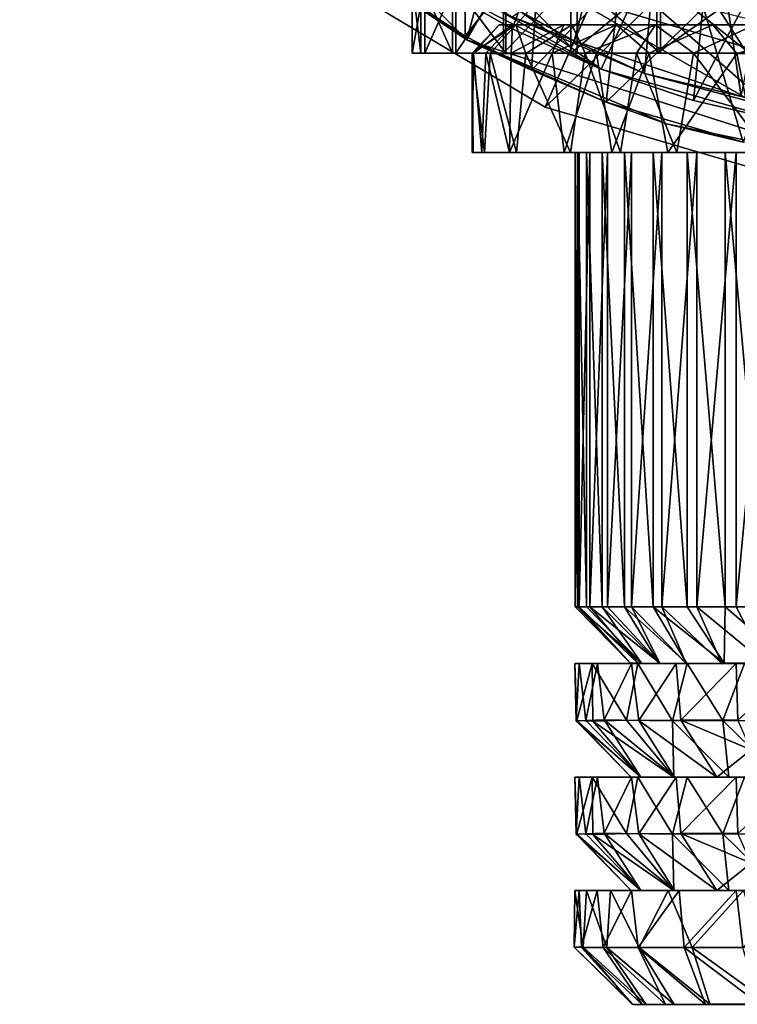
# Model space of a CAD drawing. Units: inches. Extents: x -1.45 to 1.45, y -2.02 to 2.01.
# Drawn here: x -1.31 to -0.32, y -2.02 to -0.65 of the extents above; entities that cross this region are included whole.
import ezdxf

# ---------------------------------------------------------------- set-up
doc = ezdxf.new("R2010")
doc.units = ezdxf.units.IN
doc.layers.get('0').update_dxf_attribs({"true_color": 0xc2ced6})

msp = doc.modelspace()

# ---------------------------------------------------------------- linework, layer by layer
for points in [[(-0.0015, 0.5577), (-0.5828, -0.7744), (-0.8959, -0.588), (-0.0015, 0.5577)], [(-0.0015, 0.5577), (-0.2333, -0.8771), (-0.5828, -0.7744), (-0.0015, 0.5577)], [(-1.3116, 0.1375), (-0.2456, -0.7958), (0.4225, -0.7515), (-1.3116, 0.1375)], [(-0.2456, -0.7958), (-1.3116, 0.1375), (-1.05, -0.3322), (-0.2456, -0.7958)], [(-0.6913, -0.6814), (-1.2454, -0.1297), (-0.4804, 0.1137), (-0.6913, -0.6814)], [(-0.4804, 0.1137), (-0.31, -0.0108), (-0.6913, -0.6814), (-0.4804, 0.1137)], [(-0.1707, -0.848), (-0.6913, -0.6814), (-0.31, -0.0108), (-0.1707, -0.848)], [(-0.6913, -0.6814), (-0.9886, -0.4629), (-1.2454, -0.1297), (-0.6913, -0.6814)], [(-0.4018, -0.1506), (-0.7567, -0.5651), (-0.5427, -0.6827), (-0.4018, -0.1506)], [(-0.4018, -0.1506), (-0.5427, -0.6827), (-0.311, -0.7599), (-0.4018, -0.1506)], [(-0.311, -0.7599), (-0.2074, -0.2296), (-0.4018, -0.1506), (-0.311, -0.7599)], [(-0.8959, -0.588), (-0.5828, -0.7744), (-0.3685, -0.2849), (-0.8959, -0.588)], [(-0.4814, -0.2804), (-0.6286, -0.6661), (-0.7458, -0.5986), (-0.4814, -0.2804)], [(-0.6286, -0.6661), (-0.4814, -0.2804), (-0.3353, -0.3486), (-0.6286, -0.6661)], [(-0.1471, -0.3499), (-0.3685, -0.2849), (-0.5828, -0.7744), (-0.1471, -0.3499)], [(-0.2076, -0.7201), (-0.519, -0.6286), (-0.3685, -0.2849), (-0.2076, -0.7201)], [(-0.2456, -0.7958), (-1.05, -0.3322), (-0.5054, -0.7218), (-0.2456, -0.7958)], [(-1.05, -0.3322), (-0.8558, -0.5199), (-0.5054, -0.7218), (-1.05, -0.3322)], [(-0.3353, -0.3486), (-0.5054, -0.7218), (-0.6286, -0.6661), (-0.3353, -0.3486)], [(-0.5828, -0.7744), (-0.2333, -0.8771), (-0.1471, -0.3499), (-0.5828, -0.7744)], [(-0.3353, -0.3486), (-0.3773, -0.7652), (-0.5054, -0.7218), (-0.3353, -0.3486)], [(-0.3773, -0.7652), (-0.3353, -0.3486), (-0.18, -0.3916), (-0.3773, -0.7652)], [(-0.18, -0.3916), (-0.2456, -0.7958), (-0.3773, -0.7652), (-0.18, -0.3916)], [(-0.86, -0.5678), (-0.9886, -0.4629), (-0.6913, -0.6814), (-0.86, -0.5678)], [(-0.695, -0.48), (-0.86, -0.5678), (-0.6937, -0.6759), (-0.695, -0.48)], [(-0.6937, -0.6759), (-0.5897, -0.5431), (-0.695, -0.48), (-0.6937, -0.6759)], [(-0.519, -0.6286), (-0.2076, -0.7201), (-0.1706, -0.4932), (-0.519, -0.6286)], [(-0.6285, -0.6492), (-0.4255, -0.5069), (-0.4453, -0.728), (-0.6285, -0.6492)], [(-0.2525, -0.7793), (-0.4453, -0.728), (-0.4255, -0.5069), (-0.2525, -0.7793)], [(-0.4255, -0.5069), (-0.2091, -0.5695), (-0.2525, -0.7793), (-0.4255, -0.5069)], [(-0.8558, -0.5199), (-0.7458, -0.5986), (-0.5054, -0.7218), (-0.8558, -0.5199)], [(-0.7983, -0.5444), (-0.6285, -0.6492), (-0.5427, -0.6827), (-0.7983, -0.5444)], [(-0.5427, -0.6827), (-0.7567, -0.5651), (-0.7983, -0.5444), (-0.5427, -0.6827)], [(-0.5897, -0.5431), (-0.6937, -0.6759), (-0.6016, -0.7232), (-0.5897, -0.5431)], [(-0.6016, -0.7232), (-0.4787, -0.5956), (-0.5897, -0.5431), (-0.6016, -0.7232)], [(-0.6937, -0.6759), (-0.86, -0.5678), (-0.6913, -0.6814), (-0.6937, -0.6759)], [(-0.5828, -0.7744), (-0.8959, -0.588), (-0.8959, -0.588), (-0.5828, -0.7744)], [(-0.8959, -0.588), (-0.5828, -0.7744), (-0.5828, -0.7744), (-0.8959, -0.588)], [(-0.6286, -0.6661), (-0.5054, -0.7218), (-0.7458, -0.5986), (-0.6286, -0.6661)], [(-0.4787, -0.5956), (-0.6016, -0.7232), (-0.4983, -0.7678), (-0.4787, -0.5956)], [(-0.4983, -0.7678), (-0.3631, -0.637), (-0.4787, -0.5956), (-0.4983, -0.7678)], [(-0.7675, -0.6013), (-0.7675, -0.6998), (-0.7555, -0.6998), (-0.7675, -0.6013)], [(-0.7555, -0.6998), (-0.7555, -0.6013), (-0.7675, -0.6013), (-0.7555, -0.6998)], [(-0.7496, -0.6013), (-0.7496, -0.6998), (-0.7675, -0.6998), (-0.7496, -0.6013)], [(-0.7675, -0.6998), (-0.7675, -0.6013), (-0.7496, -0.6013), (-0.7675, -0.6998)], [(-0.7555, -0.6013), (-0.7555, -0.6998), (-0.7116, -0.6998), (-0.7555, -0.6013)], [(-0.7116, -0.6998), (-0.7116, -0.6013), (-0.7555, -0.6013), (-0.7116, -0.6998)], [(-0.7069, -0.6013), (-0.7069, -0.6998), (-0.7496, -0.6998), (-0.7069, -0.6013)], [(-0.7496, -0.6998), (-0.7496, -0.6013), (-0.7069, -0.6013), (-0.7496, -0.6998)], [(-0.7116, -0.6013), (-0.7116, -0.6998), (-0.6374, -0.6998), (-0.7116, -0.6013)], [(-0.6374, -0.6998), (-0.6374, -0.6013), (-0.7116, -0.6013), (-0.6374, -0.6998)], [(-0.6407, -0.6013), (-0.6407, -0.6998), (-0.7069, -0.6998), (-0.6407, -0.6013)], [(-0.7069, -0.6998), (-0.7069, -0.6013), (-0.6407, -0.6013), (-0.7069, -0.6998)], [(-0.5471, -0.6013), (-0.5471, -0.6998), (-0.6407, -0.6998), (-0.5471, -0.6013)], [(-0.6407, -0.6998), (-0.6407, -0.6013), (-0.5471, -0.6013), (-0.6407, -0.6998)], [(-0.6374, -0.6013), (-0.6374, -0.6998), (-0.5386, -0.6998), (-0.6374, -0.6013)], [(-0.5386, -0.6998), (-0.5386, -0.6013), (-0.6374, -0.6013), (-0.5386, -0.6998)], [(-0.4279, -0.6013), (-0.4279, -0.6998), (-0.5471, -0.6998), (-0.4279, -0.6013)], [(-0.5471, -0.6998), (-0.5471, -0.6013), (-0.4279, -0.6013), (-0.5471, -0.6998)], [(-0.5386, -0.6013), (-0.5386, -0.6998), (-0.423, -0.6998), (-0.5386, -0.6013)], [(-0.423, -0.6998), (-0.423, -0.6013), (-0.5386, -0.6013), (-0.423, -0.6998)], [(-0.2882, -0.6013), (-0.2882, -0.6998), (-0.4279, -0.6998), (-0.2882, -0.6013)], [(-0.4279, -0.6998), (-0.4279, -0.6013), (-0.2882, -0.6013), (-0.4279, -0.6998)], [(-0.423, -0.6013), (-0.423, -0.6998), (-0.2994, -0.6998), (-0.423, -0.6013)], [(-0.2994, -0.6998), (-0.2994, -0.6013), (-0.423, -0.6013), (-0.2994, -0.6998)], [(-0.3631, -0.637), (-0.4983, -0.7678), (-0.3082, -0.8233), (-0.3631, -0.637)], [(-0.3082, -0.8233), (-0.244, -0.6668), (-0.3631, -0.637), (-0.3082, -0.8233)], [(-0.5427, -0.6827), (-0.6285, -0.6492), (-0.4453, -0.728), (-0.5427, -0.6827)], [(-0.6841, -0.6999), (-0.6236, -0.6604), (-0.6465, -0.6604), (-0.6841, -0.6999)], [(-0.6236, -0.6604), (-0.6841, -0.6999), (-0.6593, -0.7), (-0.6236, -0.6604)], [(-0.6465, -0.6604), (-0.6821, -0.6998), (-0.6841, -0.6999), (-0.6465, -0.6604)], [(-0.6283, -0.6604), (-0.6651, -0.6998), (-0.6821, -0.6998), (-0.6283, -0.6604)], [(-0.6465, -0.6604), (-0.6283, -0.6604), (-0.6821, -0.6998), (-0.6465, -0.6604)], [(-0.6283, -0.6604), (-0.6301, -0.6997), (-0.6651, -0.6998), (-0.6283, -0.6604)], [(-0.6236, -0.6604), (-0.6593, -0.7), (-0.6095, -0.7), (-0.6236, -0.6604)], [(-0.4838, -0.6604), (-0.6465, -0.6604), (-0.6236, -0.6604), (-0.4838, -0.6604)], [(-0.4838, -0.6604), (-0.6283, -0.6604), (-0.6465, -0.6604), (-0.4838, -0.6604)], [(-0.6301, -0.6997), (-0.6283, -0.6604), (-0.5568, -0.6604), (-0.6301, -0.6997)], [(-0.5568, -0.6604), (-0.573, -0.6998), (-0.6301, -0.6997), (-0.5568, -0.6604)], [(-0.4838, -0.6604), (-0.5568, -0.6604), (-0.6283, -0.6604), (-0.4838, -0.6604)], [(-0.546, -0.6604), (-0.4838, -0.6604), (-0.6236, -0.6604), (-0.546, -0.6604)], [(-0.546, -0.6604), (-0.6236, -0.6604), (-0.6095, -0.7), (-0.546, -0.6604)], [(-0.546, -0.6604), (-0.6095, -0.7), (-0.5276, -0.6998), (-0.546, -0.6604)], [(-0.573, -0.6998), (-0.5568, -0.6604), (-0.4838, -0.6604), (-0.573, -0.6998)], [(-0.573, -0.6998), (-0.4838, -0.6604), (-0.5115, -0.6997), (-0.573, -0.6998)], [(-0.4297, -0.6604), (-0.4838, -0.6604), (-0.546, -0.6604), (-0.4297, -0.6604)], [(-0.4297, -0.6604), (-0.546, -0.6604), (-0.5276, -0.6998), (-0.4297, -0.6604)], [(-0.4297, -0.6604), (-0.5276, -0.6998), (-0.4563, -0.6997), (-0.4297, -0.6604)], [(-0.4838, -0.6604), (-0.4385, -0.6998), (-0.5115, -0.6997), (-0.4838, -0.6604)], [(0.053, -0.6604), (-0.4838, -0.6604), (-0.1215, -0.6604), (0.053, -0.6604)], [(-0.4297, -0.6604), (-0.2925, -0.6604), (-0.4838, -0.6604), (-0.4297, -0.6604)], [(-0.1215, -0.6604), (-0.4838, -0.6604), (-0.2925, -0.6604), (-0.1215, -0.6604)], [(-0.1761, -0.6604), (-0.3502, -0.6604), (-0.4838, -0.6604), (-0.1761, -0.6604)], [(-0.1761, -0.6604), (-0.4838, -0.6604), (-0.02, -0.6604), (-0.1761, -0.6604)], [(-0.4838, -0.6604), (0.053, -0.6604), (0.2144, -0.6604), (-0.4838, -0.6604)], [(0.357, -0.6604), (0.5019, -0.6604), (-0.4838, -0.6604), (0.357, -0.6604)], [(0.357, -0.6604), (-0.4838, -0.6604), (0.2144, -0.6604), (0.357, -0.6604)], [(0.5019, -0.6604), (0.5853, -0.6604), (-0.4838, -0.6604), (0.5019, -0.6604)], [(-0.4838, -0.6604), (0.6269, -0.6604), (0.6453, -0.6604), (-0.4838, -0.6604)], [(0.5853, -0.6604), (0.6269, -0.6604), (-0.4838, -0.6604), (0.5853, -0.6604)], [(0.6412, -0.6604), (-0.4838, -0.6604), (0.6453, -0.6604), (0.6412, -0.6604)], [(0.3284, -0.6604), (0.1631, -0.6604), (-0.4838, -0.6604), (0.3284, -0.6604)], [(0.4301, -0.6604), (0.3284, -0.6604), (-0.4838, -0.6604), (0.4301, -0.6604)], [(0.1631, -0.6604), (-0.02, -0.6604), (-0.4838, -0.6604), (0.1631, -0.6604)], [(0.61, -0.6604), (0.5403, -0.6604), (-0.4838, -0.6604), (0.61, -0.6604)], [(0.4301, -0.6604), (-0.4838, -0.6604), (0.5403, -0.6604), (0.4301, -0.6604)], [(0.61, -0.6604), (-0.4838, -0.6604), (0.6412, -0.6604), (0.61, -0.6604)], [(-0.4838, -0.6604), (-0.3502, -0.6604), (-0.4385, -0.6998), (-0.4838, -0.6604)], [(-0.3771, -0.6998), (-0.4297, -0.6604), (-0.4563, -0.6997), (-0.3771, -0.6998)], [(-0.3502, -0.6604), (-0.3171, -0.7), (-0.4385, -0.6998), (-0.3502, -0.6604)], [(-0.3771, -0.6998), (-0.2925, -0.6604), (-0.4297, -0.6604), (-0.3771, -0.6998)], [(-0.2925, -0.6604), (-0.3771, -0.6998), (-0.2905, -0.6998), (-0.2925, -0.6604)], [(-0.3502, -0.6604), (-0.1761, -0.6604), (-0.3171, -0.7), (-0.3502, -0.6604)], [(-0.1761, -0.6604), (-0.189, -0.7), (-0.3171, -0.7), (-0.1761, -0.6604)], [(-0.6016, -0.7232), (-0.6937, -0.6759), (-0.6913, -0.6814), (-0.6016, -0.7232)], [(-0.4147, -0.7975), (-0.6913, -0.6814), (-0.1707, -0.848), (-0.4147, -0.7975)], [(-0.4983, -0.7678), (-0.6016, -0.7232), (-0.6913, -0.6814), (-0.4983, -0.7678)], [(-0.4983, -0.7678), (-0.6913, -0.6814), (-0.4147, -0.7975), (-0.4983, -0.7678)], [(-0.311, -0.7599), (-0.5427, -0.6827), (-0.4453, -0.728), (-0.311, -0.7599)], [(-0.1658, -0.6998), (-0.7675, -0.6998), (0.0181, -0.6998), (-0.1658, -0.6998)], [(0.0181, -0.6998), (-0.7675, -0.6998), (-0.4279, -0.6998), (0.0181, -0.6998)], [(-0.4279, -0.6998), (-0.7675, -0.6998), (-0.7069, -0.6998), (-0.4279, -0.6998)], [(-0.7069, -0.6998), (-0.7675, -0.6998), (-0.7496, -0.6998), (-0.7069, -0.6998)], [(-0.6374, -0.6998), (-0.7675, -0.6998), (-0.1658, -0.6998), (-0.6374, -0.6998)], [(-0.7675, -0.6998), (-0.6374, -0.6998), (-0.7555, -0.6998), (-0.7675, -0.6998)], [(-0.6374, -0.6998), (-0.7116, -0.6998), (-0.7555, -0.6998), (-0.6374, -0.6998)], [(-0.6407, -0.6998), (-0.4279, -0.6998), (-0.7069, -0.6998), (-0.6407, -0.6998)], [(-0.6706, -0.8376), (-0.6843, -0.8376), (-0.6821, -0.6998), (-0.6706, -0.8376)], [(-0.6841, -0.6999), (-0.6821, -0.6998), (-0.6843, -0.8376), (-0.6841, -0.6999)], [(-0.6843, -0.8376), (-0.6828, -0.8376), (-0.6841, -0.6999), (-0.6843, -0.8376)], [(-0.6841, -0.6999), (-0.6828, -0.8376), (-0.6669, -0.8376), (-0.6841, -0.6999)], [(-0.6669, -0.8376), (-0.6593, -0.7), (-0.6841, -0.6999), (-0.6669, -0.8376)], [(-0.6821, -0.6998), (-0.6651, -0.6998), (-0.6706, -0.8376), (-0.6821, -0.6998)], [(-0.6322, -0.8375), (-0.6706, -0.8376), (-0.6651, -0.6998), (-0.6322, -0.8375)], [(-0.6593, -0.7), (-0.6669, -0.8376), (-0.6224, -0.8376), (-0.6593, -0.7)], [(-0.6651, -0.6998), (-0.6301, -0.6997), (-0.6322, -0.8375), (-0.6651, -0.6998)], [(-0.6224, -0.8376), (-0.6095, -0.7), (-0.6593, -0.7), (-0.6224, -0.8376)], [(-0.5471, -0.6998), (-0.4279, -0.6998), (-0.6407, -0.6998), (-0.5471, -0.6998)], [(-0.6374, -0.6998), (-0.1658, -0.6998), (-0.423, -0.6998), (-0.6374, -0.6998)], [(-0.6374, -0.6998), (-0.423, -0.6998), (-0.5386, -0.6998), (-0.6374, -0.6998)], [(-0.6322, -0.8375), (-0.6301, -0.6997), (-0.573, -0.6998), (-0.6322, -0.8375)], [(-0.573, -0.6998), (-0.5567, -0.8376), (-0.6322, -0.8375), (-0.573, -0.6998)], [(-0.6095, -0.7), (-0.6224, -0.8376), (-0.5477, -0.8376), (-0.6095, -0.7)], [(-0.5477, -0.8376), (-0.5276, -0.6998), (-0.6095, -0.7), (-0.5477, -0.8376)], [(-0.5567, -0.8376), (-0.573, -0.6998), (-0.5115, -0.6997), (-0.5567, -0.8376)], [(-0.5115, -0.6997), (-0.4905, -0.8376), (-0.5567, -0.8376), (-0.5115, -0.6997)], [(-0.5276, -0.6998), (-0.5477, -0.8376), (-0.4782, -0.8376), (-0.5276, -0.6998)], [(-0.4782, -0.8376), (-0.4563, -0.6997), (-0.5276, -0.6998), (-0.4782, -0.8376)], [(-0.4905, -0.8376), (-0.5115, -0.6997), (-0.4385, -0.6998), (-0.4905, -0.8376)], [(-0.4385, -0.6998), (-0.4127, -0.8376), (-0.4905, -0.8376), (-0.4385, -0.6998)], [(-0.4563, -0.6997), (-0.4782, -0.8376), (-0.4003, -0.8376), (-0.4563, -0.6997)], [(-0.4003, -0.8376), (-0.3771, -0.6998), (-0.4563, -0.6997), (-0.4003, -0.8376)], [(-0.4127, -0.8376), (-0.4385, -0.6998), (-0.3171, -0.7), (-0.4127, -0.8376)], [(0.0181, -0.6998), (-0.4279, -0.6998), (-0.2882, -0.6998), (0.0181, -0.6998)], [(-0.1658, -0.6998), (-0.2994, -0.6998), (-0.423, -0.6998), (-0.1658, -0.6998)], [(-0.3171, -0.7), (-0.2896, -0.8376), (-0.4127, -0.8376), (-0.3171, -0.7)], [(-0.3771, -0.6998), (-0.4003, -0.8376), (-0.2738, -0.8376), (-0.3771, -0.6998)], [(-0.2738, -0.8376), (-0.2905, -0.6998), (-0.3771, -0.6998), (-0.2738, -0.8376)], [(-0.2896, -0.8376), (-0.3171, -0.7), (-0.189, -0.7), (-0.2896, -0.8376)], [(-0.2456, -0.7958), (-0.5054, -0.7218), (-0.3773, -0.7652), (-0.2456, -0.7958)], [(-0.311, -0.7599), (-0.4453, -0.728), (-0.2525, -0.7793), (-0.311, -0.7599)], [(-0.2333, -0.8771), (-0.5828, -0.7744), (-0.5828, -0.7744), (-0.2333, -0.8771)], [(-0.5828, -0.7744), (-0.2333, -0.8771), (-0.2333, -0.8771), (-0.5828, -0.7744)], [(-0.4983, -0.7678), (-0.4147, -0.7975), (-0.3082, -0.8233), (-0.4983, -0.7678)], [(-0.3082, -0.8233), (-0.4147, -0.7975), (-0.1707, -0.848), (-0.3082, -0.8233)], [(-0.5413, -0.8376), (-0.6828, -0.8376), (-0.6843, -0.8376), (-0.5413, -0.8376)], [(-0.6843, -0.8376), (-0.5381, -0.8376), (-0.5413, -0.8376), (-0.6843, -0.8376)], [(-0.5381, -0.8376), (-0.6843, -0.8376), (-0.6706, -0.8376), (-0.5381, -0.8376)], [(-0.6669, -0.8376), (-0.6828, -0.8376), (-0.5356, -0.8376), (-0.6669, -0.8376)], [(-0.5356, -0.8376), (-0.6828, -0.8376), (-0.5413, -0.8376), (-0.5356, -0.8376)], [(-0.5257, -0.8376), (-0.6706, -0.8376), (-0.6322, -0.8375), (-0.5257, -0.8376)], [(-0.6706, -0.8376), (-0.5257, -0.8376), (-0.5381, -0.8376), (-0.6706, -0.8376)], [(-0.5356, -0.8376), (-0.5208, -0.8376), (-0.6669, -0.8376), (-0.5356, -0.8376)], [(-0.6224, -0.8376), (-0.6669, -0.8376), (-0.5208, -0.8376), (-0.6224, -0.8376)], [(-0.6322, -0.8375), (-0.5039, -0.8376), (-0.5257, -0.8376), (-0.6322, -0.8375)], [(-0.4728, -0.8376), (-0.6322, -0.8375), (-0.5567, -0.8376), (-0.4728, -0.8376)], [(-0.6322, -0.8375), (-0.4728, -0.8376), (-0.5039, -0.8376), (-0.6322, -0.8375)], [(-0.4631, -0.8376), (-0.5477, -0.8376), (-0.6224, -0.8376), (-0.4631, -0.8376)], [(-0.6224, -0.8376), (-0.4965, -0.8376), (-0.4631, -0.8376), (-0.6224, -0.8376)], [(-0.5208, -0.8376), (-0.4965, -0.8376), (-0.6224, -0.8376), (-0.5208, -0.8376)], [(-0.5567, -0.8376), (-0.4331, -0.8376), (-0.4728, -0.8376), (-0.5567, -0.8376)], [(-0.4331, -0.8376), (-0.5567, -0.8376), (-0.4905, -0.8376), (-0.4331, -0.8376)], [(-0.4631, -0.8376), (-0.4213, -0.8376), (-0.5477, -0.8376), (-0.4631, -0.8376)], [(-0.4782, -0.8376), (-0.5477, -0.8376), (-0.4213, -0.8376), (-0.4782, -0.8376)], [(-0.5356, -0.8376), (-0.5413, -0.8376), (-0.5413, -1.4675), (-0.5356, -0.8376)], [(-0.5413, -1.4675), (-0.5356, -1.4675), (-0.5356, -0.8376), (-0.5413, -1.4675)], [(-0.5413, -0.8376), (-0.5381, -0.8376), (-0.5381, -1.4675), (-0.5413, -0.8376)], [(-0.5381, -1.4675), (-0.5413, -1.4675), (-0.5413, -0.8376), (-0.5381, -1.4675)], [(-0.5381, -0.8376), (-0.5257, -0.8376), (-0.5257, -1.4675), (-0.5381, -0.8376)], [(-0.5257, -1.4675), (-0.5381, -1.4675), (-0.5381, -0.8376), (-0.5257, -1.4675)], [(-0.5208, -0.8376), (-0.5356, -0.8376), (-0.5356, -1.4675), (-0.5208, -0.8376)], [(-0.5356, -1.4675), (-0.5208, -1.4675), (-0.5208, -0.8376), (-0.5356, -1.4675)], [(-0.5257, -0.8376), (-0.5039, -0.8376), (-0.5039, -1.4675), (-0.5257, -0.8376)], [(-0.5039, -1.4675), (-0.5257, -1.4675), (-0.5257, -0.8376), (-0.5039, -1.4675)], [(-0.4965, -0.8376), (-0.5208, -0.8376), (-0.5208, -1.4675), (-0.4965, -0.8376)], [(-0.5208, -1.4675), (-0.4965, -1.4675), (-0.4965, -0.8376), (-0.5208, -1.4675)], [(-0.5039, -0.8376), (-0.4728, -0.8376), (-0.4728, -1.4675), (-0.5039, -0.8376)], [(-0.4728, -1.4675), (-0.5039, -1.4675), (-0.5039, -0.8376), (-0.4728, -1.4675)], [(-0.4631, -0.8376), (-0.4965, -0.8376), (-0.4965, -1.4675), (-0.4631, -0.8376)], [(-0.4965, -1.4675), (-0.4631, -1.4675), (-0.4631, -0.8376), (-0.4965, -1.4675)], [(-0.4905, -0.8376), (-0.3861, -0.8376), (-0.4331, -0.8376), (-0.4905, -0.8376)], [(-0.3332, -0.8376), (-0.3861, -0.8376), (-0.4905, -0.8376), (-0.3332, -0.8376)], [(-0.4905, -0.8376), (-0.4127, -0.8376), (-0.3332, -0.8376), (-0.4905, -0.8376)], [(-0.4213, -0.8376), (-0.3724, -0.8376), (-0.4782, -0.8376), (-0.4213, -0.8376)], [(-0.4003, -0.8376), (-0.4782, -0.8376), (-0.3724, -0.8376), (-0.4003, -0.8376)], [(-0.4728, -0.8376), (-0.4331, -0.8376), (-0.4331, -1.4675), (-0.4728, -0.8376)], [(-0.4331, -1.4675), (-0.4728, -1.4675), (-0.4728, -0.8376), (-0.4331, -1.4675)], [(-0.4213, -0.8376), (-0.4631, -0.8376), (-0.4631, -1.4675), (-0.4213, -0.8376)], [(-0.4631, -1.4675), (-0.4213, -1.4675), (-0.4213, -0.8376), (-0.4631, -1.4675)], [(-0.4331, -0.8376), (-0.3861, -0.8376), (-0.3861, -1.4675), (-0.4331, -0.8376)], [(-0.3861, -1.4675), (-0.4331, -1.4675), (-0.4331, -0.8376), (-0.3861, -1.4675)], [(-0.3724, -0.8376), (-0.4213, -0.8376), (-0.4213, -1.4675), (-0.3724, -0.8376)], [(-0.4213, -1.4675), (-0.3724, -1.4675), (-0.3724, -0.8376), (-0.4213, -1.4675)], [(-0.4127, -0.8376), (-0.2896, -0.8376), (-0.2762, -0.8376), (-0.4127, -0.8376)], [(-0.2762, -0.8376), (-0.3332, -0.8376), (-0.4127, -0.8376), (-0.2762, -0.8376)], [(-0.3724, -0.8376), (-0.3179, -0.8376), (-0.4003, -0.8376), (-0.3724, -0.8376)], [(-0.2595, -0.8376), (-0.2738, -0.8376), (-0.4003, -0.8376), (-0.2595, -0.8376)], [(-0.4003, -0.8376), (-0.3179, -0.8376), (-0.2595, -0.8376), (-0.4003, -0.8376)], [(-0.3861, -0.8376), (-0.3332, -0.8376), (-0.3332, -1.4675), (-0.3861, -0.8376)], [(-0.3332, -1.4675), (-0.3861, -1.4675), (-0.3861, -0.8376), (-0.3332, -1.4675)], [(-0.3179, -0.8376), (-0.3724, -0.8376), (-0.3724, -1.4675), (-0.3179, -0.8376)], [(-0.3724, -1.4675), (-0.3179, -1.4675), (-0.3179, -0.8376), (-0.3724, -1.4675)], [(-0.3332, -0.8376), (-0.2762, -0.8376), (-0.2762, -1.4675), (-0.3332, -0.8376)], [(-0.2762, -1.4675), (-0.3332, -1.4675), (-0.3332, -0.8376), (-0.2762, -1.4675)], [(-0.2595, -0.8376), (-0.3179, -0.8376), (-0.3179, -1.4675), (-0.2595, -0.8376)], [(-0.3179, -1.4675), (-0.2595, -1.4675), (-0.2595, -0.8376), (-0.3179, -1.4675)], [(-0.5356, -1.4675), (-0.5413, -1.4675), (-0.4644, -1.546), (-0.5356, -1.4675)], [(-0.5381, -1.4675), (-0.4644, -1.546), (-0.5413, -1.4675), (-0.5381, -1.4675)], [(-0.5381, -1.4675), (-0.5257, -1.4675), (-0.4493, -1.546), (-0.5381, -1.4675)], [(-0.4493, -1.546), (-0.4644, -1.546), (-0.5381, -1.4675), (-0.4493, -1.546)], [(-0.4644, -1.546), (-0.4537, -1.5461), (-0.5356, -1.4675), (-0.4644, -1.546)], [(-0.4537, -1.5461), (-0.5208, -1.4675), (-0.5356, -1.4675), (-0.4537, -1.5461)], [(-0.4493, -1.546), (-0.5257, -1.4675), (-0.5039, -1.4675), (-0.4493, -1.546)], [(-0.4238, -1.546), (-0.4965, -1.4675), (-0.5208, -1.4675), (-0.4238, -1.546)], [(-0.5208, -1.4675), (-0.4537, -1.5461), (-0.4238, -1.546), (-0.5208, -1.4675)], [(-0.4246, -1.5461), (-0.5039, -1.4675), (-0.4728, -1.4675), (-0.4246, -1.5461)], [(-0.5039, -1.4675), (-0.4246, -1.5461), (-0.4493, -1.546), (-0.5039, -1.4675)], [(-0.4631, -1.4675), (-0.4965, -1.4675), (-0.4238, -1.546), (-0.4631, -1.4675)], [(-0.4728, -1.4675), (-0.3864, -1.5461), (-0.4246, -1.5461), (-0.4728, -1.4675)], [(-0.3864, -1.5461), (-0.4728, -1.4675), (-0.4331, -1.4675), (-0.3864, -1.5461)], [(-0.4213, -1.4675), (-0.4631, -1.4675), (-0.3875, -1.5461), (-0.4213, -1.4675)], [(-0.4238, -1.546), (-0.3875, -1.5461), (-0.4631, -1.4675), (-0.4238, -1.546)], [(-0.4331, -1.4675), (-0.3861, -1.4675), (-0.3345, -1.546), (-0.4331, -1.4675)], [(-0.3345, -1.546), (-0.3864, -1.5461), (-0.4331, -1.4675), (-0.3345, -1.546)], [(-0.3875, -1.5461), (-0.3381, -1.5461), (-0.4213, -1.4675), (-0.3875, -1.5461)], [(-0.4213, -1.4675), (-0.3381, -1.5461), (-0.3724, -1.4675), (-0.4213, -1.4675)], [(-0.3345, -1.546), (-0.3861, -1.4675), (-0.3332, -1.4675), (-0.3345, -1.546)], [(-0.2776, -1.546), (-0.3179, -1.4675), (-0.3724, -1.4675), (-0.2776, -1.546)], [(-0.3724, -1.4675), (-0.3381, -1.5461), (-0.2776, -1.546), (-0.3724, -1.4675)], [(-0.3332, -1.4675), (-0.2418, -1.546), (-0.3345, -1.546), (-0.3332, -1.4675)], [(-0.2418, -1.546), (-0.3332, -1.4675), (-0.2762, -1.4675), (-0.2418, -1.546)], [(-0.2595, -1.4675), (-0.3179, -1.4675), (-0.2776, -1.546), (-0.2595, -1.4675)], [(-0.5418, -1.5461), (-0.4644, -1.546), (-0.4493, -1.546), (-0.5418, -1.5461)], [(-0.4644, -1.546), (-0.5418, -1.5461), (-0.5356, -1.5461), (-0.4644, -1.546)], [(-0.5418, -1.5461), (-0.4493, -1.546), (-0.5178, -1.5461), (-0.5418, -1.5461)], [(-0.5418, -1.5461), (-0.5388, -1.6251), (-0.5399, -1.6256), (-0.5418, -1.5461)], [(-0.5388, -1.6251), (-0.5418, -1.5461), (-0.5178, -1.5461), (-0.5388, -1.6251)], [(-0.5418, -1.5461), (-0.5399, -1.6256), (-0.5356, -1.5461), (-0.5418, -1.5461)], [(-0.5263, -1.6252), (-0.5356, -1.5461), (-0.5399, -1.6256), (-0.5263, -1.6252)], [(-0.5388, -1.6251), (-0.5178, -1.5461), (-0.517, -1.6262), (-0.5388, -1.6251)], [(-0.4537, -1.5461), (-0.4644, -1.546), (-0.5356, -1.5461), (-0.4537, -1.5461)], [(-0.4537, -1.5461), (-0.5356, -1.5461), (-0.5102, -1.5461), (-0.4537, -1.5461)], [(-0.5263, -1.6252), (-0.5102, -1.5461), (-0.5356, -1.5461), (-0.5263, -1.6252)], [(-0.5102, -1.5461), (-0.5263, -1.6252), (-0.5009, -1.6246), (-0.5102, -1.5461)], [(-0.4493, -1.546), (-0.4246, -1.5461), (-0.5178, -1.5461), (-0.4493, -1.546)], [(-0.4545, -1.5461), (-0.5178, -1.5461), (-0.4246, -1.5461), (-0.4545, -1.5461)], [(-0.5178, -1.5461), (-0.4545, -1.5461), (-0.4703, -1.6249), (-0.5178, -1.5461)], [(-0.5178, -1.5461), (-0.4703, -1.6249), (-0.517, -1.6262), (-0.5178, -1.5461)], [(-0.4238, -1.546), (-0.4537, -1.5461), (-0.5102, -1.5461), (-0.4238, -1.546)], [(-0.4238, -1.546), (-0.5102, -1.5461), (-0.4631, -1.5461), (-0.4238, -1.546)], [(-0.4631, -1.5461), (-0.5102, -1.5461), (-0.5009, -1.6246), (-0.4631, -1.5461)], [(-0.5009, -1.6246), (-0.4531, -1.6252), (-0.4631, -1.5461), (-0.5009, -1.6246)], [(-0.4064, -1.6257), (-0.4703, -1.6249), (-0.4545, -1.5461), (-0.4064, -1.6257)], [(-0.3875, -1.5461), (-0.4238, -1.546), (-0.4631, -1.5461), (-0.3875, -1.5461)], [(-0.3875, -1.5461), (-0.4631, -1.5461), (-0.401, -1.5461), (-0.3875, -1.5461)], [(-0.401, -1.5461), (-0.4631, -1.5461), (-0.4531, -1.6252), (-0.401, -1.5461)], [(-0.4545, -1.5461), (-0.3864, -1.5461), (-0.3345, -1.546), (-0.4545, -1.5461)], [(-0.3345, -1.546), (-0.3861, -1.5461), (-0.4545, -1.5461), (-0.3345, -1.546)], [(-0.4545, -1.5461), (-0.3861, -1.5461), (-0.4064, -1.6257), (-0.4545, -1.5461)], [(-0.4545, -1.5461), (-0.4246, -1.5461), (-0.3864, -1.5461), (-0.4545, -1.5461)], [(-0.4531, -1.6252), (-0.3947, -1.6249), (-0.401, -1.5461), (-0.4531, -1.6252)], [(-0.3861, -1.5461), (-0.3365, -1.6252), (-0.4064, -1.6257), (-0.3861, -1.5461)], [(-0.3381, -1.5461), (-0.401, -1.5461), (-0.3179, -1.5461), (-0.3381, -1.5461)], [(-0.401, -1.5461), (-0.3381, -1.5461), (-0.3875, -1.5461), (-0.401, -1.5461)], [(-0.3179, -1.5461), (-0.401, -1.5461), (-0.3947, -1.6249), (-0.3179, -1.5461)], [(-0.3947, -1.6249), (-0.3158, -1.625), (-0.3179, -1.5461), (-0.3947, -1.6249)], [(-0.3065, -1.5461), (-0.3861, -1.5461), (-0.3345, -1.546), (-0.3065, -1.5461)], [(-0.3861, -1.5461), (-0.3065, -1.5461), (-0.3365, -1.6252), (-0.3861, -1.5461)], [(-0.3179, -1.5461), (-0.2776, -1.546), (-0.3381, -1.5461), (-0.3179, -1.5461)], [(-0.2446, -1.6256), (-0.3365, -1.6252), (-0.3065, -1.5461), (-0.2446, -1.6256)], [(-0.3345, -1.546), (-0.2418, -1.546), (-0.3065, -1.5461), (-0.3345, -1.546)], [(-0.2776, -1.546), (-0.3179, -1.5461), (-0.2288, -1.5461), (-0.2776, -1.546)], [(-0.2288, -1.5461), (-0.3179, -1.5461), (-0.3158, -1.625), (-0.2288, -1.5461)], [(-0.4635, -1.7039), (-0.5399, -1.6256), (-0.5388, -1.6251), (-0.4635, -1.7039)], [(-0.5388, -1.6251), (-0.517, -1.6262), (-0.4502, -1.7039), (-0.5388, -1.6251)], [(-0.4502, -1.7039), (-0.4635, -1.7039), (-0.5388, -1.6251), (-0.4502, -1.7039)], [(-0.5009, -1.6246), (-0.5263, -1.6252), (-0.4501, -1.7039), (-0.5009, -1.6246)], [(-0.517, -1.6262), (-0.4703, -1.6249), (-0.4046, -1.7038), (-0.517, -1.6262)], [(-0.4501, -1.7039), (-0.4036, -1.7037), (-0.5009, -1.6246), (-0.4501, -1.7039)], [(-0.4036, -1.7037), (-0.4531, -1.6252), (-0.5009, -1.6246), (-0.4036, -1.7037)], [(-0.4046, -1.7038), (-0.4703, -1.6249), (-0.4064, -1.6257), (-0.4046, -1.7038)], [(-0.3446, -1.7039), (-0.3947, -1.6249), (-0.4531, -1.6252), (-0.3446, -1.7039)], [(-0.3947, -1.6249), (-0.3446, -1.7039), (-0.2972, -1.6659), (-0.3947, -1.6249)], [(-0.3947, -1.6249), (-0.2972, -1.6659), (-0.3158, -1.625), (-0.3947, -1.6249)], [(-0.4501, -1.7039), (-0.5263, -1.6252), (-0.5399, -1.6256), (-0.4501, -1.7039)], [(-0.5399, -1.6256), (-0.4635, -1.7039), (-0.4501, -1.7039), (-0.5399, -1.6256)], [(-0.4046, -1.7038), (-0.4502, -1.7039), (-0.517, -1.6262), (-0.4046, -1.7038)], [(-0.4531, -1.6252), (-0.4036, -1.7037), (-0.3446, -1.7039), (-0.4531, -1.6252)], [(-0.3284, -1.7039), (-0.4064, -1.6257), (-0.3365, -1.6252), (-0.3284, -1.7039)], [(-0.4064, -1.6257), (-0.3284, -1.7039), (-0.4046, -1.7038), (-0.4064, -1.6257)], [(-0.3365, -1.6252), (-0.2561, -1.7039), (-0.3284, -1.7039), (-0.3365, -1.6252)], [(-0.2446, -1.6256), (-0.2561, -1.7039), (-0.3365, -1.6252), (-0.2446, -1.6256)], [(-0.2175, -1.7042), (-0.2972, -1.6659), (-0.3446, -1.7039), (-0.2175, -1.7042)], [(-0.5178, -1.704), (-0.5418, -1.704), (-0.4635, -1.7039), (-0.5178, -1.704)], [(-0.5356, -1.704), (-0.4635, -1.7039), (-0.5418, -1.704), (-0.5356, -1.704)], [(-0.5418, -1.704), (-0.5388, -1.7823), (-0.5399, -1.7828), (-0.5418, -1.704)], [(-0.5388, -1.7823), (-0.5418, -1.704), (-0.5178, -1.704), (-0.5388, -1.7823)], [(-0.5418, -1.704), (-0.5399, -1.7828), (-0.5356, -1.704), (-0.5418, -1.704)], [(-0.5263, -1.7824), (-0.5356, -1.704), (-0.5399, -1.7828), (-0.5263, -1.7824)], [(-0.5388, -1.7823), (-0.5178, -1.704), (-0.517, -1.7834), (-0.5388, -1.7823)], [(-0.4501, -1.7039), (-0.5356, -1.704), (-0.5102, -1.704), (-0.4501, -1.7039)], [(-0.5356, -1.704), (-0.4501, -1.7039), (-0.4635, -1.7039), (-0.5356, -1.704)], [(-0.5263, -1.7824), (-0.5102, -1.704), (-0.5356, -1.704), (-0.5263, -1.7824)], [(-0.5102, -1.704), (-0.5263, -1.7824), (-0.5009, -1.7818), (-0.5102, -1.704)], [(-0.4502, -1.7039), (-0.4046, -1.7038), (-0.5178, -1.704), (-0.4502, -1.7039)], [(-0.4046, -1.7038), (-0.4545, -1.704), (-0.5178, -1.704), (-0.4046, -1.7038)], [(-0.4635, -1.7039), (-0.4502, -1.7039), (-0.5178, -1.704), (-0.4635, -1.7039)], [(-0.5178, -1.704), (-0.4545, -1.704), (-0.4703, -1.7821), (-0.5178, -1.704)], [(-0.5178, -1.704), (-0.4703, -1.7821), (-0.517, -1.7834), (-0.5178, -1.704)], [(-0.5102, -1.704), (-0.4631, -1.704), (-0.4036, -1.7037), (-0.5102, -1.704)], [(-0.5102, -1.704), (-0.4036, -1.7037), (-0.4501, -1.7039), (-0.5102, -1.704)], [(-0.4631, -1.704), (-0.5102, -1.704), (-0.5009, -1.7818), (-0.4631, -1.704)], [(-0.5009, -1.7818), (-0.4531, -1.7824), (-0.4631, -1.704), (-0.5009, -1.7818)], [(-0.4063, -1.7829), (-0.4703, -1.7821), (-0.4545, -1.704), (-0.4063, -1.7829)], [(-0.3446, -1.7039), (-0.4036, -1.7037), (-0.4631, -1.704), (-0.3446, -1.7039)], [(-0.4631, -1.704), (-0.401, -1.704), (-0.3446, -1.7039), (-0.4631, -1.704)], [(-0.401, -1.704), (-0.4631, -1.704), (-0.4531, -1.7824), (-0.401, -1.704)], [(-0.3861, -1.704), (-0.4545, -1.704), (-0.4046, -1.7038), (-0.3861, -1.704)], [(-0.4545, -1.704), (-0.3861, -1.704), (-0.4063, -1.7829), (-0.4545, -1.704)], [(-0.4531, -1.7824), (-0.3947, -1.7821), (-0.401, -1.704), (-0.4531, -1.7824)], [(-0.3861, -1.704), (-0.3365, -1.7824), (-0.4063, -1.7829), (-0.3861, -1.704)], [(-0.4046, -1.7038), (-0.3284, -1.7039), (-0.3861, -1.704), (-0.4046, -1.7038)], [(-0.3179, -1.704), (-0.3446, -1.7039), (-0.401, -1.704), (-0.3179, -1.704)], [(-0.3179, -1.704), (-0.401, -1.704), (-0.3947, -1.7821), (-0.3179, -1.704)], [(-0.3947, -1.7821), (-0.3158, -1.7822), (-0.3179, -1.704), (-0.3947, -1.7821)], [(-0.2561, -1.7039), (-0.3065, -1.704), (-0.3861, -1.704), (-0.2561, -1.7039)], [(-0.3861, -1.704), (-0.3284, -1.7039), (-0.2561, -1.7039), (-0.3861, -1.704)], [(-0.3861, -1.704), (-0.3065, -1.704), (-0.3365, -1.7824), (-0.3861, -1.704)], [(-0.3179, -1.704), (-0.2175, -1.7042), (-0.3446, -1.7039), (-0.3179, -1.704)], [(-0.2446, -1.7828), (-0.3365, -1.7824), (-0.3065, -1.704), (-0.2446, -1.7828)], [(-0.2175, -1.7042), (-0.3179, -1.704), (-0.2288, -1.704), (-0.2175, -1.7042)], [(-0.2288, -1.704), (-0.3179, -1.704), (-0.3158, -1.7822), (-0.2288, -1.704)], [(-0.4635, -1.8611), (-0.5399, -1.7828), (-0.5388, -1.7823), (-0.4635, -1.8611)], [(-0.4501, -1.8611), (-0.5263, -1.7824), (-0.5399, -1.7828), (-0.4501, -1.8611)], [(-0.5399, -1.7828), (-0.4635, -1.8611), (-0.4501, -1.8611), (-0.5399, -1.7828)], [(-0.5388, -1.7823), (-0.517, -1.7834), (-0.4502, -1.8611), (-0.5388, -1.7823)], [(-0.4502, -1.8611), (-0.4635, -1.8611), (-0.5388, -1.7823), (-0.4502, -1.8611)], [(-0.5009, -1.7818), (-0.5263, -1.7824), (-0.4501, -1.8611), (-0.5009, -1.7818)], [(-0.517, -1.7834), (-0.4703, -1.7821), (-0.4046, -1.861), (-0.517, -1.7834)], [(-0.4046, -1.861), (-0.4502, -1.8611), (-0.517, -1.7834), (-0.4046, -1.861)], [(-0.4501, -1.8611), (-0.4036, -1.8609), (-0.5009, -1.7818), (-0.4501, -1.8611)], [(-0.4036, -1.8609), (-0.4531, -1.7824), (-0.5009, -1.7818), (-0.4036, -1.8609)], [(-0.4046, -1.861), (-0.4703, -1.7821), (-0.4063, -1.7829), (-0.4046, -1.861)], [(-0.3446, -1.8611), (-0.3947, -1.7821), (-0.4531, -1.7824), (-0.3446, -1.8611)], [(-0.4531, -1.7824), (-0.4036, -1.8609), (-0.3446, -1.8611), (-0.4531, -1.7824)], [(-0.3284, -1.8611), (-0.4063, -1.7829), (-0.3365, -1.7824), (-0.3284, -1.8611)], [(-0.4063, -1.7829), (-0.3284, -1.8611), (-0.4046, -1.861), (-0.4063, -1.7829)], [(-0.3947, -1.7821), (-0.3446, -1.8611), (-0.2972, -1.8231), (-0.3947, -1.7821)], [(-0.3947, -1.7821), (-0.2972, -1.8231), (-0.3158, -1.7822), (-0.3947, -1.7821)], [(-0.3365, -1.7824), (-0.2561, -1.8611), (-0.3284, -1.8611), (-0.3365, -1.7824)], [(-0.2446, -1.7828), (-0.2561, -1.8611), (-0.3365, -1.7824), (-0.2446, -1.7828)], [(-0.2175, -1.8613), (-0.2972, -1.8231), (-0.3446, -1.8611), (-0.2175, -1.8613)], [(-0.53, -1.9399), (-0.5427, -1.9399), (-0.5417, -1.8612), (-0.53, -1.9399)], [(-0.5427, -1.9399), (-0.5325, -1.9403), (-0.5356, -1.8612), (-0.5427, -1.9399)], [(-0.5356, -1.8612), (-0.5417, -1.8612), (-0.5427, -1.9399), (-0.5356, -1.8612)], [(-0.4635, -1.8611), (-0.5417, -1.8612), (-0.5356, -1.8612), (-0.4635, -1.8611)], [(-0.5257, -1.8612), (-0.5417, -1.8612), (-0.4635, -1.8611), (-0.5257, -1.8612)], [(-0.5417, -1.8612), (-0.5257, -1.8612), (-0.53, -1.9399), (-0.5417, -1.8612)], [(-0.4635, -1.8611), (-0.5356, -1.8612), (-0.4501, -1.8611), (-0.4635, -1.8611)], [(-0.5106, -1.8612), (-0.4501, -1.8611), (-0.5356, -1.8612), (-0.5106, -1.8612)], [(-0.5106, -1.8612), (-0.5356, -1.8612), (-0.5325, -1.9403), (-0.5106, -1.8612)], [(-0.5325, -1.9403), (-0.5024, -1.94), (-0.5106, -1.8612), (-0.5325, -1.9403)], [(-0.4974, -1.9403), (-0.53, -1.9399), (-0.5257, -1.8612), (-0.4974, -1.9403)], [(-0.4635, -1.8611), (-0.4502, -1.8611), (-0.5257, -1.8612), (-0.4635, -1.8611)], [(-0.4502, -1.8611), (-0.4924, -1.8612), (-0.5257, -1.8612), (-0.4502, -1.8611)], [(-0.5257, -1.8612), (-0.4924, -1.8612), (-0.4974, -1.9403), (-0.5257, -1.8612)], [(-0.4036, -1.8609), (-0.4501, -1.8611), (-0.5106, -1.8612), (-0.4036, -1.8609)], [(-0.4036, -1.8609), (-0.5106, -1.8612), (-0.4631, -1.8612), (-0.4036, -1.8609)], [(-0.4631, -1.8612), (-0.5106, -1.8612), (-0.5024, -1.94), (-0.4631, -1.8612)], [(-0.5024, -1.94), (-0.4539, -1.9403), (-0.4631, -1.8612), (-0.5024, -1.94)], [(-0.4924, -1.8612), (-0.4525, -1.9402), (-0.4974, -1.9403), (-0.4924, -1.8612)], [(-0.4502, -1.8611), (-0.4046, -1.861), (-0.4924, -1.8612), (-0.4502, -1.8611)], [(-0.4924, -1.8612), (-0.4046, -1.861), (-0.4125, -1.8611), (-0.4924, -1.8612)], [(-0.4125, -1.8611), (-0.4525, -1.9402), (-0.4924, -1.8612), (-0.4125, -1.8611)], [(-0.3446, -1.8611), (-0.4036, -1.8609), (-0.4631, -1.8612), (-0.3446, -1.8611)], [(-0.4631, -1.8612), (-0.3969, -1.8612), (-0.3446, -1.8611), (-0.4631, -1.8612)], [(-0.3969, -1.8612), (-0.4631, -1.8612), (-0.4539, -1.9403), (-0.3969, -1.8612)], [(-0.4539, -1.9403), (-0.3902, -1.9401), (-0.3969, -1.8612), (-0.4539, -1.9403)], [(-0.4125, -1.8611), (-0.3791, -1.9401), (-0.4525, -1.9402), (-0.4125, -1.8611)], [(-0.3284, -1.8611), (-0.4125, -1.8611), (-0.4046, -1.861), (-0.3284, -1.8611)], [(-0.3791, -1.9401), (-0.4125, -1.8611), (-0.3079, -1.8612), (-0.3791, -1.9401)], [(-0.2561, -1.8611), (-0.3079, -1.8612), (-0.4125, -1.8611), (-0.2561, -1.8611)], [(-0.4125, -1.8611), (-0.3284, -1.8611), (-0.2561, -1.8611), (-0.4125, -1.8611)], [(-0.3179, -1.8612), (-0.3446, -1.8611), (-0.3969, -1.8612), (-0.3179, -1.8612)], [(-0.3179, -1.8612), (-0.3969, -1.8612), (-0.3902, -1.9401), (-0.3179, -1.8612)], [(-0.3902, -1.9401), (-0.3089, -1.9401), (-0.3179, -1.8612), (-0.3902, -1.9401)], [(-0.3791, -1.9401), (-0.3079, -1.8612), (-0.2846, -1.9399), (-0.3791, -1.9401)], [(-0.3179, -1.8612), (-0.2175, -1.8613), (-0.3446, -1.8611), (-0.3179, -1.8612)], [(-0.2284, -1.8612), (-0.3179, -1.8612), (-0.3089, -1.9401), (-0.2284, -1.8612)], [(-0.2284, -1.8612), (-0.2175, -1.8613), (-0.3179, -1.8612), (-0.2284, -1.8612)], [(-0.4622, -2.0189), (-0.5427, -1.9399), (-0.53, -1.9399), (-0.4622, -2.0189)], [(-0.5325, -1.9403), (-0.5427, -1.9399), (-0.461, -2.019), (-0.5325, -1.9403)], [(-0.5427, -1.9399), (-0.4622, -2.0189), (-0.461, -2.019), (-0.5427, -1.9399)], [(-0.5024, -1.94), (-0.5325, -1.9403), (-0.4482, -2.019), (-0.5024, -1.94)], [(-0.461, -2.019), (-0.4482, -2.019), (-0.5325, -1.9403), (-0.461, -2.019)], [(-0.4429, -2.019), (-0.53, -1.9399), (-0.4974, -1.9403), (-0.4429, -2.019)], [(-0.53, -1.9399), (-0.4429, -2.019), (-0.4622, -2.0189), (-0.53, -1.9399)], [(-0.4482, -2.019), (-0.4161, -2.019), (-0.5024, -1.94), (-0.4482, -2.019)], [(-0.4539, -1.9403), (-0.5024, -1.94), (-0.4161, -2.019), (-0.4539, -1.9403)], [(-0.4974, -1.9403), (-0.4525, -1.9402), (-0.404, -2.019), (-0.4974, -1.9403)], [(-0.4974, -1.9403), (-0.404, -2.019), (-0.4429, -2.019), (-0.4974, -1.9403)], [(-0.4539, -1.9403), (-0.3606, -2.019), (-0.3902, -1.9401), (-0.4539, -1.9403)], [(-0.4161, -2.019), (-0.3606, -2.019), (-0.4539, -1.9403), (-0.4161, -2.019)], [(-0.4525, -1.9402), (-0.3791, -1.9401), (-0.3544, -2.0189), (-0.4525, -1.9402)], [(-0.3544, -2.0189), (-0.404, -2.019), (-0.4525, -1.9402), (-0.3544, -2.0189)], [(-0.286, -2.0189), (-0.3089, -1.9401), (-0.3902, -1.9401), (-0.286, -2.0189)], [(-0.3902, -1.9401), (-0.3606, -2.019), (-0.286, -2.0189), (-0.3902, -1.9401)], [(-0.3791, -1.9401), (-0.2846, -1.9399), (-0.27, -2.0189), (-0.3791, -1.9401)], [(-0.27, -2.0189), (-0.3544, -2.0189), (-0.3791, -1.9401), (-0.27, -2.0189)], [(0.4425, -2.019), (-0.4622, -2.0189), (-0.4429, -2.019), (0.4425, -2.019)], [(0.4425, -2.019), (-0.461, -2.019), (-0.4622, -2.0189), (0.4425, -2.019)], [(-0.461, -2.019), (0.4425, -2.019), (-0.4482, -2.019), (-0.461, -2.019)], [(0.4425, -2.019), (-0.4161, -2.019), (-0.4482, -2.019), (0.4425, -2.019)], [(0.4425, -2.019), (-0.4429, -2.019), (-0.404, -2.019), (0.4425, -2.019)], [(0.4425, -2.019), (-0.3606, -2.019), (-0.4161, -2.019), (0.4425, -2.019)], [(0.4425, -2.019), (-0.404, -2.019), (-0.3544, -2.0189), (0.4425, -2.019)], [(-0.3606, -2.019), (0.4425, -2.019), (-0.286, -2.0189), (-0.3606, -2.019)], [(-0.3544, -2.0189), (-0.27, -2.0189), (0.4425, -2.019), (-0.3544, -2.0189)]]:
    msp.add_lwpolyline(points)

doc.saveas('drawing.dxf')
